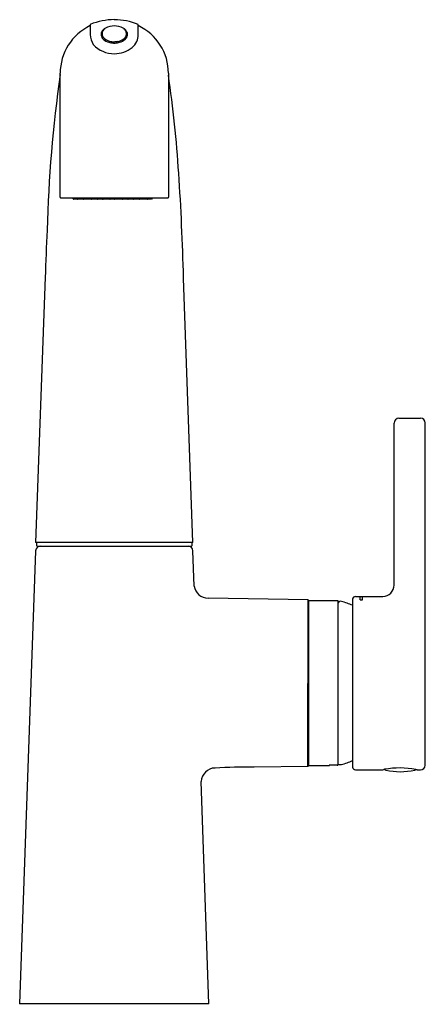
# Model space of a CAD drawing. Extents: x 40.8 to 45.1, y 0.4 to 10.8.
import ezdxf

# ---------------------------------------------------------------- set-up
doc = ezdxf.new("R2010")
doc.units = 0
doc.header["$LTSCALE"] = 0.64311
doc.layers.get('0').update_dxf_attribs({"linetype": 'CONTINUOUS'})
doc.layers.get('DEFPOINTS').update_dxf_attribs({"linetype": 'CONTINUOUS'})
doc.styles.get("Standard").update_dxf_attribs({"font": 'txt', "width": 0.8})

msp = doc.modelspace()

# ---------------------------------------------------------------- linework, layer by layer
for p, q in [((41.594, 10.796), (41.594, 10.69)), ((42.102, 10.69), (42.102, 10.796)), ((41.274, 8.966), (41.274, 10.279)), ((42.422, 10.279), (42.422, 8.966)), ((41.284, 8.956), (41.284, 8.956)), ((42.412, 8.956), (41.284, 8.956)), ((41.413, 8.947), (41.413, 8.956)), ((42.244, 8.943), (41.418, 8.943)), ((41.456, 8.947), (41.455, 8.956)), ((41.522, 8.947), (41.523, 8.956)), ((41.543, 8.947), (41.542, 8.956)), ((41.611, 8.947), (41.612, 8.956)), ((41.665, 8.947), (41.664, 8.956)), ((41.727, 8.947), (41.728, 8.956)), ((41.799, 8.947), (41.798, 8.956)), ((41.856, 8.947), (41.857, 8.956)), ((41.935, 8.947), (41.934, 8.956)), ((41.997, 8.947), (41.998, 8.956)), ((42.051, 8.947), (42.05, 8.956)), ((42.119, 8.947), (42.12, 8.956)), ((42.14, 8.947), (42.139, 8.956)), ((42.206, 8.947), (42.207, 8.956)), ((42.249, 8.947), (42.25, 8.956)), ((41.115, 8.116), (41.014, 5.307)), ((42.682, 5.307), (42.581, 8.108)), ((44.863, 6.623), (45.093, 6.623)), ((44.814, 4.854), (44.814, 6.571)), ((45.144, 2.946), (45.144, 6.573)), ((41.014, 5.219), (40.845, 0.417)), ((42.682, 5.307), (41.014, 5.307)), ((41.028, 5.272), (41.028, 5.302)), ((41.033, 5.267), (42.663, 5.267)), ((42.668, 5.302), (42.668, 5.272)), ((42.695, 4.844), (42.682, 5.219)), ((43.902, 4.697), (42.842, 4.715)), ((43.898, 2.933), (43.902, 4.697)), ((43.902, 4.697), (43.907, 4.692)), ((44.374, 4.708), (44.374, 2.972)), ((44.403, 4.732), (44.695, 4.735)), ((44.453, 4.699), (44.453, 4.733)), ((44.48, 4.73), (44.453, 4.73)), ((44.453, 4.699), (44.48, 4.699)), ((44.48, 4.699), (44.48, 4.733)), ((43.907, 4.692), (44.217, 4.692)), ((43.907, 4.692), (43.907, 2.942)), ((44.217, 4.692), (44.217, 2.946)), ((43.898, 2.933), (43.33, 2.924)), ((43.898, 2.933), (43.907, 2.942)), ((43.907, 2.942), (44.127, 2.942)), ((44.127, 2.942), (44.127, 2.945)), ((44.212, 2.946), (44.134, 2.946)), ((44.217, 2.953), (44.235, 2.953)), ((44.374, 2.972), (44.374, 2.926)), ((44.403, 2.896), (44.699, 2.896)), ((45.059, 2.896), (45.093, 2.896)), ((42.85, 0.417), (42.768, 2.772)), ((42.85, 0.417), (40.845, 0.417))]:
    msp.add_line(p, q)
for centre, radius, start, end in [((41.831, 10.279), 0.557, 115.1991, 180.0063), ((41.857, 10.133), 0.714, 90.7176, 111.6232), ((41.795, 10.675), 0.0914, 116.9777, 154.3821), ((41.809, 10.675), 0.0978, 123.9272, 141.0434), ((41.853, 10.57), 0.211, 91.3053, 117.9348), ((41.839, 10.131), 0.715, 68.4015, 89.2542), ((41.843, 10.57), 0.211, 62.0652, 88.6947), ((41.9, 10.675), 0.0916, 25.6323, 62.9312), ((41.887, 10.675), 0.0978, 38.9566, 56.0728), ((41.865, 10.279), 0.557, 0.0055, 64.797), ((41.809, 10.694), 0.215, 181.2283, 211.3283), ((41.766, 10.691), 0.0583, 156.1088, 199.2216), ((41.787, 10.698), 0.0806, 199.2216, 239.0938), ((41.781, 10.697), 0.0633, 140.6373, 185.455), ((41.785, 10.701), 0.0671, 189.032, 216.8603), ((41.829, 10.742), 0.127, 219.5021, 260.4311), ((41.867, 10.742), 0.127, 279.5392, 320.5293), ((41.909, 10.698), 0.0806, 300.9062, 340.7784), ((41.915, 10.697), 0.0633, 354.545, 39.3627), ((41.911, 10.701), 0.0671, 323.1397, 350.968), ((41.93, 10.691), 0.0583, 340.7784, 23.8912), ((41.915, 10.691), 0.187, 311.3625, 359.5709), ((41.852, 10.799), 0.314, 223.7384, 269.2922), ((41.844, 10.776), 0.177, 236.1231, 258.2197), ((41.851, 10.858), 0.246, 259.9829, 269.3951), ((41.85, 10.777), 0.179, 256.6379, 269.4403), ((41.838, 10.937), 0.324, 271.8223, 278.9699), ((41.846, 10.777), 0.179, 270.5597, 283.3621), ((41.844, 10.809), 0.323, 270.7099, 307.0695), ((41.851, 10.776), 0.177, 281.7803, 303.8769), ((55.923, 8.205), 14.793, 171.9944, 178.4149), ((29.522, 8.377), 13.036, 3.7058, 8.2944), ((12.519, 7.297), 30.074, 1.5509, 3.666), ((41.284, 8.966), 0.01, 179.9835, 270.0189), ((41.418, 8.948), 0.005, 184.9997, 269.9997), ((41.461, 8.948), 0.005, 185.0067, 269.9822), ((41.517, 8.948), 0.005, 269.9989, 353.6018), ((41.548, 8.948), 0.005, 185.0342, 269.9334), ((41.606, 8.948), 0.005, 269.9973, 352.9612), ((41.67, 8.948), 0.00502, 186.8871, 269.8195), ((41.722, 8.948), 0.00502, 274.571, 353.1009), ((41.735, 9.004), 0.0612, 259.9748, 265.606), ((41.804, 8.948), 0.005, 187.1412, 270.0366), ((41.851, 8.948), 0.00496, 270.4322, 355.4167), ((41.926, 9.006), 0.064, 274.5753, 279.8468), ((41.94, 8.948), 0.00498, 184.6604, 269.378), ((41.992, 8.948), 0.00504, 274.7668, 353.0209), ((42.056, 8.948), 0.00502, 187.1104, 269.8238), ((42.114, 8.948), 0.00501, 270.1518, 353.1244), ((42.145, 8.948), 0.005, 187.0373, 270.0064), ((42.201, 8.948), 0.00502, 270.2082, 354.9086), ((42.244, 8.948), 0.005, 273.121, 355.0003), ((42.412, 8.966), 0.00999, 269.976, 0.047), ((67.829, 7.243), 26.728, 177.0591, 178.1355), ((44.868, 6.57), 0.0537, 94.3622, 178.3941), ((45.091, 6.57), 0.0529, 3.1051, 87.3938), ((41.064, 5.217), 0.05, 90.0073, 177.9649), ((41.033, 5.302), 0.005, 89.9765, 180.0097), ((41.033, 5.272), 0.005, 180.0096, 269.9788), ((42.632, 5.217), 0.05, 2.0347, 89.9929), ((42.663, 5.302), 0.00506, 0.2591, 82.9431), ((42.663, 5.272), 0.005, 270.0243, 359.9904), ((42.846, 4.868), 0.153, 189.3205, 268.311), ((44.694, 4.855), 0.12, 270.5, 0), ((44.403, 4.702), 0.03, 90.5, 168.9063), ((44.247, 4.653), 0.03, 128.7928, 180), ((44.247, 4.653), 0.03, 73.898, 128.7928), ((43.941, 3.593), 1.133, 67.544, 73.9001), ((43.217, -2.044), 4.969, 88.6902, 93.4804), ((44.133, 2.923), 0.0227, 87.7897, 105.7684), ((44.211, 2.962), 0.0163, 272.1162, 289.7852), ((44.246, 2.987), 0.0354, 251.4434, 284.8158), ((43.941, 4.041), 1.133, 286.0999, 292.4565), ((44.409, 2.931), 0.0355, 187.6245, 260.2996), ((45.091, 2.948), 0.0527, 272.435, 357.0687), ((42.919, 2.765), 0.151, 91.3327, 177.1752), ((44.737, 2.826), 0.0791, 107.8997, 118.6172), ((44.871, 1.994), 0.922, 79.2236, 99.8967), ((44.729, 2.913), 0.02, 214.7837, 257.7979), ((44.879, 3.607), 0.73, 257.8034, 282.1966), ((45.029, 2.913), 0.02, 282.1966, 315.7928), ((45.021, 2.755), 0.146, 74.9798, 81.2748)]:
    msp.add_arc(centre, radius, start, end)

# ---------------------------------------------------------------- texts
at = {"layer": 'DEFPOINTS'}
for tag, p, s in [('TRADENAME', (41.843, 0.413), 'EVOKE'), ('MODELNUMBER', (41.843, 0.415), 'K-6332A-4'), ('PRODUCT', (41.843, 0.412), 'KITCHEN SINK FAUCET')]:
    msp.add_attdef(tag, p, s, height=0.001, dxfattribs=at)

doc.saveas('drawing.dxf')
